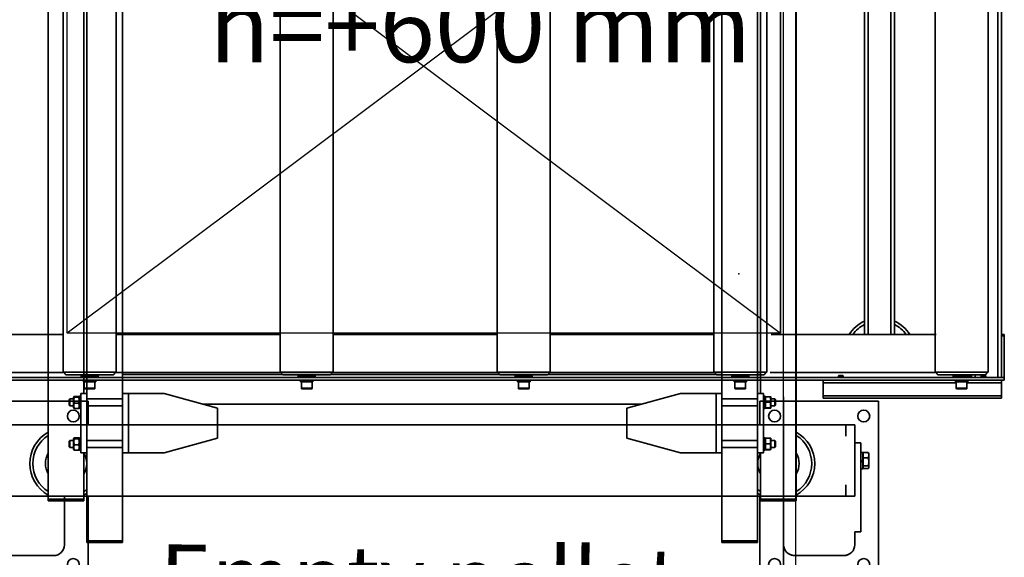
# Model space of a CAD drawing. Units: millimetres. Extents: x 494640 to 518138, y 1572056 to 1618297.
# Drawn here: x 514856 to 516513, y 1595272 to 1596177 of the extents above; entities that cross this region are included whole.
import ezdxf

# ---------------------------------------------------------------- set-up
doc = ezdxf.new("R2010")
doc.units = ezdxf.units.MM
doc.layers.add('6-OBSTOJEC', color=72, linetype='Continuous')
doc.layers.add('Visible (ISO)', color=7, linetype='Continuous', lineweight=35)
doc.layers.add('Visible Narrow (ISO)', color=7, linetype='Continuous', lineweight=35)
doc.styles.add('EUROROMAN_58', font='ISOCPEUR.TTF', dxfattribs={"width": 1.1})
doc.styles.add('Note Text (DIN)', font='ISOCPEUR.TTF')
doc.dimstyles.new('Default (DIN)', dxfattribs={"dimscale": 35, "dimtxt": 3.5, "dimasz": 2.5, "dimexe": 3.175, "dimexo": 0.8, "dimgap": 0.8, "dimtad": 1, "dimdec": 0, "dimrnd": 1e-08, "dimzin": 0, "dimtxsty": 'Note Text (DIN)', "dimcen": 0.09, "dimdle": 10, "dimclrd": 256, "dimclre": 256, "dimclrt": 256, "dimadec": 0, "dimazin": 0, "dimtfac": 1, "dimtdec": 0, "dimtmove": 0, "dimatfit": 3, "dimfxl": 1, "dimtolj": 1, "dimtzin": 0, "dimlwd": -1, "dimlwe": -1, "dimarcsym": 0})

# ---------------------------------------------------------------- blocks, each defined once
blk = doc.blocks.new('A$C0dd6f906')
at = {"layer": 'Visible (ISO)'}
for p, q in [((-775.1, -1150.3), (-775.1, -140.3)), ((483.5, -140.3), (483.5, -1150.3)), ((-775.1, -1228.5), (-775.1, -218.5)), ((483.5, -218.5), (483.5, -1228.5)), ((-775.1, -1496.7), (-775.1, -486.7)), ((483.5, -486.7), (483.5, -1496.7)), ((-715.1, -972.3), (-715.1, -642.3)), ((-710.1, -633.3), (-710.1, -981.3)), ((-650.1, -642.3), (-650.1, -972.3)), ((358.5, -642.3), (358.5, -972.3)), ((418.5, -633.3), (418.5, -981.3)), ((423.5, -642.3), (423.5, -972.3)), ((-710.1, -711.5), (-710.1, -1059.5)), ((418.5, -711.5), (418.5, -1059.5)), ((-715.1, -1050.5), (-715.1, -720.5)), ((-650.1, -720.5), (-650.1, -1050.5)), ((358.5, -720.5), (358.5, -1050.5)), ((423.5, -720.5), (423.5, -1050.5)), ((-715.1, -1318.7), (-715.1, -988.7)), ((-710.1, -979.7), (-710.1, -1327.7)), ((-650.1, -988.7), (-650.1, -1318.7)), ((358.5, -988.7), (358.5, -1318.7)), ((418.5, -979.7), (418.5, -1327.7)), ((423.5, -988.7), (423.5, -1318.7)), ((-710.1, -1286.7), (-715.1, -1286.7)), ((358.5, -1286.7), (-650.1, -1286.7)), ((423.5, -1286.7), (418.5, -1286.7)), ((-732.6, -1325.1), (-732, -1324.1)), ((-732.6, -1325.1), (-732.6, -1342.3)), ((-731.2, -1323.5), (-723.9, -1323.5)), ((-731.2, -1325), (-723.9, -1325)), ((-722.6, -1325.1), (-723.1, -1324.1)), ((-722.6, -1344.2), (-722.6, -1323.1)), ((-720.1, -1323.1), (-722.6, -1323.1)), ((-720.1, -1318.7), (-710.1, -1318.7)), ((-720.1, -1418.7), (-720.1, -1318.7)), ((-710.1, -1318.7), (-710.1, -1318.7)), ((-710.1, -1418.7), (-710.1, -1318.7)), ((-640.1, -1318.7), (-650.1, -1318.7)), ((-650.1, -1318.7), (-650.1, -1418.7)), ((-640.1, -1318.7), (-640.1, -1318.7)), ((-640.1, -1318.7), (-640.1, -1418.7)), ((-640.1, -1318.7), (-624.1, -1318.7)), ((-640.1, -1345.7), (-640.1, -1321.7)), ((-640.1, -1345.7), (-640.1, -1321.7)), ((-640.1, -1345.3), (-640.1, -1322.1)), ((-640.1, -1322.1), (-640.1, -1322.1)), ((-580.1, -1318.7), (-624.1, -1318.7)), ((-580.1, -1318.7), (-490.1, -1343.7)), ((-490.1, -1343.7), (-580.1, -1318.7)), ((-580.1, -1318.7), (-580.1, -1318.7)), ((288.5, -1318.7), (198.5, -1343.7)), ((198.5, -1343.7), (288.5, -1318.7)), ((332.5, -1318.7), (288.5, -1318.7)), ((288.5, -1318.7), (288.5, -1318.7)), ((348.5, -1318.7), (332.5, -1318.7)), ((348.5, -1318.7), (348.5, -1318.7)), ((358.5, -1318.7), (348.5, -1318.7)), ((348.5, -1418.7), (348.5, -1318.7)), ((348.5, -1321.7), (348.5, -1345.7)), ((348.5, -1321.7), (348.5, -1345.7)), ((348.5, -1322.1), (348.5, -1345.2)), ((348.5, -1322.1), (348.5, -1322.1)), ((358.5, -1418.7), (358.5, -1318.7)), ((418.5, -1318.7), (418.5, -1318.7)), ((428.5, -1318.7), (418.5, -1318.7)), ((418.5, -1318.7), (418.5, -1418.7)), ((428.5, -1318.7), (428.5, -1418.7)), ((431, -1323.1), (428.5, -1323.1)), ((431, -1344.2), (431, -1323.1)), ((431, -1325.1), (431.5, -1324.2)), ((432.3, -1324.1), (439.6, -1324.1)), ((441, -1325.1), (440.5, -1324.2)), ((441, -1342.3), (441, -1325.1)), ((-740.1, -1328.8), (-739, -1327.7)), ((-740.1, -1338.6), (-740.1, -1328.8)), ((-740.1, -1338.6), (-739, -1339.7)), ((-739, -1327.7), (-739, -1339.7)), ((-732.6, -1327.7), (-739, -1327.7)), ((-732.6, -1339.7), (-739, -1339.7)), ((-731.2, -1335.2), (-723.9, -1335.2)), ((-710.1, -1327.2), (-710.1, -1340.2)), ((-650.1, -1327.7), (-710.1, -1327.7)), ((-710.1, -1339.7), (-710.1, -1397.7)), ((-650.1, -1339.7), (-710.1, -1339.7)), ((-640.1, -1331.1), (-640.1, -1329.1)), ((-640.1, -1329.1), (-640.1, -1331.7)), ((-640.1, -1335.7), (-640.1, -1331.1)), ((-640.1, -1331.7), (-640.1, -1336.3)), ((-640.1, -1331.7), (-640.1, -1331.7)), ((-640.1, -1338.3), (-640.1, -1335.7)), ((-640.1, -1336.3), (-640.1, -1338.3)), ((-640.1, -1336.3), (-640.1, -1336.3)), ((-515.3, -1336.7), (223.7, -1336.7)), ((348.5, -1330), (348.5, -1329.4)), ((348.5, -1329.4), (348.5, -1333.1)), ((348.5, -1330), (348.5, -1330)), ((348.5, -1334.3), (348.5, -1330)), ((348.5, -1333.1), (348.5, -1337.4)), ((348.5, -1334.3), (348.5, -1334.3)), ((348.5, -1338), (348.5, -1334.3)), ((348.5, -1337.4), (348.5, -1338)), ((358.5, -1327.7), (418.5, -1327.7)), ((358.5, -1339.7), (418.5, -1339.7)), ((418.5, -1340.2), (418.5, -1327.2)), ((418.5, -1339.7), (418.5, -1397.7)), ((432.3, -1333.5), (439.6, -1333.5)), ((441, -1327.7), (447.4, -1327.7)), ((441, -1339.7), (447.4, -1339.7)), ((447.4, -1339.7), (447.4, -1327.7)), ((448.5, -1328.8), (447.4, -1327.7)), ((448.5, -1338.6), (447.4, -1339.7)), ((448.5, -1328.8), (448.5, -1338.6)), ((-732.6, -1342.3), (-732, -1343.3)), ((-731.2, -1343.9), (-723.9, -1343.9)), ((-722.6, -1342.3), (-723.1, -1343.3)), ((-720.1, -1344.2), (-722.6, -1344.2)), ((-640.1, -1345.3), (-640.1, -1345.3)), ((-490.1, -1343.7), (-490.1, -1343.7)), ((-490.1, -1343.7), (-490.1, -1393.7)), ((-490.1, -1343.7), (-490.1, -1393.7)), ((198.5, -1393.7), (198.5, -1343.7)), ((198.5, -1393.7), (198.5, -1343.7)), ((198.5, -1343.7), (198.5, -1343.7)), ((348.5, -1345.3), (348.5, -1345.3)), ((431, -1344.2), (428.5, -1344.2)), ((431, -1342.3), (431.5, -1343.2)), ((432.3, -1343.1), (439.6, -1343.1)), ((432.3, -1343.3), (439.6, -1343.3)), ((441, -1342.3), (440.5, -1343.2)), ((-740.1, -1398.8), (-739, -1397.7)), ((-740.1, -1408.6), (-740.1, -1398.8)), ((-739, -1397.7), (-739, -1409.7)), ((-732.6, -1397.7), (-739, -1397.7)), ((-732.6, -1395.1), (-732, -1394.1)), ((-732.6, -1395.1), (-732.6, -1412.3)), ((-731.2, -1393.5), (-723.9, -1393.5)), ((-731.2, -1395), (-723.9, -1395)), ((-731.2, -1405.2), (-723.9, -1405.2)), ((-722.6, -1395.1), (-723.1, -1394.1)), ((-722.6, -1414.2), (-722.6, -1393.1)), ((-720.1, -1393.1), (-722.6, -1393.1)), ((-710.1, -1397.2), (-710.1, -1410.2)), ((-650.1, -1397.7), (-710.1, -1397.7)), ((-640.1, -1415.7), (-640.1, -1391.7)), ((-640.1, -1415.7), (-640.1, -1391.7)), ((-640.1, -1415.3), (-640.1, -1392.1)), ((-640.1, -1392.1), (-640.1, -1392.1)), ((-640.1, -1401.1), (-640.1, -1399.1)), ((-640.1, -1399.1), (-640.1, -1401.7)), ((-640.1, -1405.7), (-640.1, -1401.1)), ((-640.1, -1401.7), (-640.1, -1406.3)), ((-640.1, -1401.7), (-640.1, -1401.7)), ((-640.1, -1408.3), (-640.1, -1405.7)), ((-640.1, -1406.3), (-640.1, -1408.3)), ((-640.1, -1406.3), (-640.1, -1406.3)), ((-580.1, -1418.7), (-490.1, -1393.7)), ((-490.1, -1393.7), (-580.1, -1418.7)), ((-490.1, -1393.7), (-490.1, -1393.7)), ((288.5, -1418.7), (198.5, -1393.7)), ((198.5, -1393.7), (198.5, -1393.7)), ((198.5, -1393.7), (288.5, -1418.7)), ((348.5, -1391.7), (348.5, -1415.7)), ((348.5, -1391.7), (348.5, -1415.7)), ((348.5, -1392.1), (348.5, -1415.2)), ((348.5, -1392.1), (348.5, -1392.1)), ((348.5, -1400), (348.5, -1399.4)), ((348.5, -1399.4), (348.5, -1403.1)), ((348.5, -1400), (348.5, -1400)), ((348.5, -1404.3), (348.5, -1400)), ((348.5, -1403.1), (348.5, -1407.4)), ((348.5, -1404.3), (348.5, -1404.3)), ((348.5, -1408), (348.5, -1404.3)), ((348.5, -1407.4), (348.5, -1408)), ((358.5, -1397.7), (418.5, -1397.7)), ((418.5, -1410.2), (418.5, -1397.2)), ((431, -1393.1), (428.5, -1393.1)), ((431, -1414.2), (431, -1393.1)), ((431, -1395.1), (431.5, -1394.2)), ((432.3, -1394.1), (439.6, -1394.1)), ((432.3, -1403.5), (439.6, -1403.5)), ((441, -1395.1), (440.5, -1394.2)), ((441, -1412.3), (441, -1395.1)), ((441, -1397.7), (447.4, -1397.7)), ((447.4, -1409.7), (447.4, -1397.7)), ((448.5, -1398.8), (447.4, -1397.7)), ((448.5, -1398.8), (448.5, -1408.6)), ((-740.1, -1408.6), (-739, -1409.7)), ((-732.6, -1409.7), (-739, -1409.7)), ((-732.6, -1412.3), (-732, -1413.3)), ((-731.2, -1413.9), (-723.9, -1413.9)), ((-722.6, -1412.3), (-723.1, -1413.3)), ((-720.1, -1414.2), (-722.6, -1414.2)), ((-720.1, -1418.7), (-710.1, -1418.7)), ((-715.1, -1496.7), (-715.1, -1418.7)), ((-710.1, -1409.7), (-710.1, -1566.7)), ((-650.1, -1409.7), (-710.1, -1409.7)), ((-710.1, -1418.7), (-710.1, -1418.7)), ((-650.1, -1418.7), (-650.1, -1566.7)), ((-650.1, -1418.7), (-640.1, -1418.7)), ((-640.1, -1415.3), (-640.1, -1415.3)), ((-640.1, -1418.7), (-640.1, -1418.7)), ((-640.1, -1418.7), (-624.1, -1418.7)), ((-624.1, -1418.7), (-580.1, -1418.7)), ((-580.1, -1418.7), (-580.1, -1418.7)), ((288.5, -1418.7), (288.5, -1418.7)), ((288.5, -1418.7), (332.5, -1418.7)), ((348.5, -1418.7), (332.5, -1418.7)), ((348.5, -1415.3), (348.5, -1415.3)), ((348.5, -1418.7), (358.5, -1418.7)), ((348.5, -1418.7), (348.5, -1418.7)), ((358.5, -1409.7), (418.5, -1409.7)), ((358.5, -1418.7), (358.5, -1566.7)), ((418.5, -1409.7), (418.5, -1566.7)), ((428.5, -1418.7), (418.5, -1418.7)), ((418.5, -1418.7), (418.5, -1418.7)), ((423.5, -1418.7), (423.5, -1496.7)), ((431, -1414.2), (428.5, -1414.2)), ((431, -1412.3), (431.5, -1413.2)), ((432.3, -1413.1), (439.6, -1413.1)), ((432.3, -1413.3), (439.6, -1413.3)), ((441, -1412.3), (440.5, -1413.2)), ((441, -1409.7), (447.4, -1409.7)), ((448.5, -1408.6), (447.4, -1409.7)), ((-715.1, -1496.7), (-775.1, -1496.7)), ((-715.1, -1496.7), (-775.1, -1496.7)), ((-775.1, -1499.7), (-775.1, -1496.7)), ((-715.1, -1499.7), (-775.1, -1499.7)), ((-715.1, -1499.7), (-715.1, -1496.7)), ((423.5, -1496.7), (483.5, -1496.7)), ((483.5, -1496.7), (423.5, -1496.7)), ((423.5, -1499.7), (423.5, -1496.7)), ((483.5, -1499.7), (423.5, -1499.7)), ((483.5, -1499.7), (483.5, -1496.7)), ((-704.1, -1566.7), (-710.1, -1566.7)), ((-710.1, -1569.7), (-710.1, -1566.7)), ((-702.1, -1569.7), (-710.1, -1569.7)), ((-704.1, -1566.7), (-656.1, -1566.7)), ((-658.1, -1566.7), (-702.1, -1566.7)), ((-658.1, -1569.7), (-702.1, -1569.7)), ((-650.1, -1569.7), (-658.1, -1569.7)), ((-650.1, -1566.7), (-656.1, -1566.7)), ((-650.1, -1566.7), (-650.1, -1566.7)), ((-650.1, -1566.7), (-650.1, -1566.7)), ((-650.1, -1569.7), (-650.1, -1566.7)), ((-650.1, -1569.7), (-650.1, -1569.7)), ((364.5, -1566.7), (358.5, -1566.7)), ((358.5, -1566.7), (358.5, -1566.7)), ((358.5, -1569.7), (358.5, -1566.7)), ((358.5, -1566.7), (358.5, -1566.7)), ((366.5, -1569.7), (358.5, -1569.7)), ((358.5, -1569.7), (358.5, -1569.7)), ((364.5, -1566.7), (412.5, -1566.7)), ((410.5, -1566.7), (366.5, -1566.7)), ((410.5, -1569.7), (366.5, -1569.7)), ((418.5, -1569.7), (410.5, -1569.7)), ((418.5, -1566.7), (412.5, -1566.7)), ((418.5, -1569.7), (418.5, -1566.7))]:
    blk.add_line(p, q, dxfattribs=at)
for centre, radius, start, end in [((-745.1, -1436.7), 61, 119.4592, 240.5408), ((-745.1, -1436.7), 56, 122.3924, 237.6076), ((453.5, -1436.7), 61, 299.4592, 60.5408), ((453.5, -1436.7), 56, 302.3924, 57.6076), ((-745.1, -1436.7), 34.7, 149.7635, 210.2365), ((-745.1, -1436.7), 34.7, 329.7635, 30.2365), ((453.5, -1436.7), 34.7, 149.7635, 210.2365), ((453.5, -1436.7), 34.7, 329.7635, 30.2365), ((-745.1, -1436.7), 56, 302.3924, 308.6851), ((-745.1, -1436.7), 61, 299.4592, 305.0161), ((453.5, -1436.7), 56, 231.3149, 237.6076), ((453.5, -1436.7), 61, 234.9839, 240.5408)]:
    blk.add_arc(centre, radius, start, end, dxfattribs=at)
for points, weights in [([(-731.2, -1323.5), (-732.8, -1324.3), (-731.2, -1325)], [1, 1.15470053838, 1]), ([(-731.2, -1325), (-732.8, -1330.1), (-731.2, -1335.2)], [1, 1.15470053838, 1]), ([(-723.9, -1325), (-722.3, -1324.3), (-723.9, -1323.5)], [1, 1.15470053838, 1]), ([(-723.9, -1335.2), (-722.3, -1330.1), (-723.9, -1325)], [1, 1.15470053838, 1]), ([(432.3, -1324.1), (430.8, -1328.8), (432.3, -1333.5)], [1, 1.15470053838, 1]), ([(431.5, -1324.2), (431.5, -1324.2), (432.3, -1324.1)], [1.07729035326, 1.07519747722, 1]), ([(439.6, -1324.1), (440.4, -1324.2), (440.5, -1324.2)], [1, 1.07519517906, 1.07729022527]), ([(439.6, -1333.5), (441.2, -1328.8), (439.6, -1324.1)], [1, 1.15470053838, 1]), ([(-731.2, -1335.2), (-732.8, -1339.5), (-731.2, -1343.9)], [1, 1.15470053838, 1]), ([(-723.9, -1343.9), (-722.3, -1339.5), (-723.9, -1335.2)], [1, 1.15470053838, 1]), ([(432.3, -1333.5), (430.8, -1338.3), (432.3, -1343.1)], [1, 1.15470053838, 1]), ([(439.6, -1343.1), (441.2, -1338.3), (439.6, -1333.5)], [1, 1.15470053838, 1]), ([(-731.2, -1343.9), (-731.8, -1343.5), (-732, -1343.3)], [1, 1.05752092869, 1.0722668642]), ([(-723.1, -1343.3), (-723.3, -1343.5), (-723.9, -1343.9)], [1.07226804793, 1.05752323757, 1]), ([(432.3, -1343.1), (430.8, -1343.2), (432.3, -1343.3)], [1, 1.15470053838, 1]), ([(439.6, -1343.3), (441.2, -1343.2), (439.6, -1343.1)], [1, 1.15470053838, 1]), ([(-731.2, -1393.5), (-732.8, -1394.3), (-731.2, -1395)], [1, 1.15470053838, 1]), ([(-731.2, -1395), (-732.8, -1400.1), (-731.2, -1405.2)], [1, 1.15470053838, 1]), ([(-731.2, -1405.2), (-732.8, -1409.5), (-731.2, -1413.9)], [1, 1.15470053838, 1]), ([(-723.9, -1395), (-722.3, -1394.3), (-723.9, -1393.5)], [1, 1.15470053838, 1]), ([(-723.9, -1405.2), (-722.3, -1400.1), (-723.9, -1395)], [1, 1.15470053838, 1]), ([(-723.9, -1413.9), (-722.3, -1409.5), (-723.9, -1405.2)], [1, 1.15470053838, 1]), ([(432.3, -1394.1), (430.8, -1398.8), (432.3, -1403.5)], [1, 1.15470053838, 1]), ([(431.5, -1394.2), (431.5, -1394.2), (432.3, -1394.1)], [1.07729035326, 1.07519747722, 1]), ([(432.3, -1403.5), (430.8, -1408.3), (432.3, -1413.1)], [1, 1.15470053838, 1]), ([(439.6, -1394.1), (440.4, -1394.2), (440.5, -1394.2)], [1, 1.07519517906, 1.07729022527]), ([(439.6, -1403.5), (441.2, -1398.8), (439.6, -1394.1)], [1, 1.15470053838, 1]), ([(439.6, -1413.1), (441.2, -1408.3), (439.6, -1403.5)], [1, 1.15470053838, 1]), ([(-731.2, -1413.9), (-731.8, -1413.5), (-732, -1413.3)], [1, 1.05752092869, 1.0722668642]), ([(-723.1, -1413.3), (-723.3, -1413.5), (-723.9, -1413.9)], [1.07226804793, 1.05752323757, 1]), ([(432.3, -1413.1), (430.8, -1413.2), (432.3, -1413.3)], [1, 1.15470053838, 1]), ([(439.6, -1413.3), (441.2, -1413.2), (439.6, -1413.1)], [1, 1.15470053838, 1])]:
    blk.add_rational_spline(points, weights, degree=2, dxfattribs=at)
blk = doc.blocks.new('vp_mp')
at = {"layer": 'Visible (ISO)'}
for p, q in [((10730.3, 5451.4), (10730.3, 4430.4)), ((10819.3, 5451.4), (10819.3, 4430.4)), ((11095.5, 5451.4), (11095.5, 4430.4)), ((11184.5, 5451.4), (11184.5, 4430.4)), ((11460.7, 5451.4), (11460.7, 4430.4)), ((11549.7, 5451.4), (11549.7, 4430.4)), ((11825.1, 5451.4), (11825.1, 4430.4)), ((11914.1, 5451.4), (11914.1, 4430.4)), ((12078.8, 5451.4), (12078.8, 4493.4)), ((12128.8, 5451.4), (12128.8, 4493.4)), ((12197.5, 5451.4), (12197.5, 4430.4)), ((12286.5, 5451.4), (12286.5, 4430.4)), ((12308.8, 4478), (12308.8, 5451.4)), ((10730.3, 4493.4), (10454.1, 4493.4)), ((10730.3, 4493.4), (10454.1, 4493.4)), ((11095.5, 4493.4), (10819.3, 4493.4)), ((11460.7, 4493.4), (11184.5, 4493.4)), ((11460.7, 4493.4), (11184.5, 4493.4)), ((11825.1, 4493.4), (11548.9, 4493.4)), ((11825.1, 4493.4), (11548.9, 4493.4)), ((11825.9, 4493.4), (11549.7, 4493.4)), ((12197.5, 4493.4), (11921.3, 4493.4)), ((12199.4, 4493.4), (11923.2, 4493.4)), ((12199.4, 4493.4), (11923.2, 4493.4)), ((12313.8, 4493.4), (12308.8, 4493.4)), ((12308.8, 4491.4), (12313.8, 4491.4)), ((12313.8, 4491.4), (12313.8, 4493.4)), ((12313.8, 4421.4), (12313.8, 4491.4)), ((12308.8, 4421.4), (12308.8, 4478)), ((10730.3, 4430.4), (10819.3, 4430.4)), ((10734.8, 4425.4), (10814.8, 4425.4)), ((10760.6, 4422.9), (10760.6, 4424.9)), ((10789, 4422.9), (10789, 4424.9)), ((11095.5, 4430.4), (11184.5, 4430.4)), ((11100, 4425.4), (11180, 4425.4)), ((11125.8, 4422.9), (11125.8, 4424.9)), ((11154.2, 4422.9), (11154.2, 4424.9)), ((11460.7, 4430.4), (11549.7, 4430.4)), ((11465.2, 4425.4), (11545.2, 4425.4)), ((11491, 4422.9), (11491, 4424.9)), ((11519.4, 4422.9), (11519.4, 4424.9)), ((11825.1, 4430.4), (11914.1, 4430.4)), ((11829.6, 4425.4), (11909.6, 4425.4)), ((11855.4, 4422.9), (11855.4, 4424.9)), ((11883.8, 4422.9), (11883.8, 4424.9)), ((12035.6, 4424.4), (12034.8, 4423.7)), ((12042.8, 4423.7), (12034.8, 4423.7)), ((12034.8, 4421.4), (12034.8, 4423.7)), ((12035.6, 4424.4), (12042, 4424.4)), ((12042, 4424.4), (12042.8, 4423.7)), ((12042.8, 4421.4), (12042.8, 4423.7)), ((12197.5, 4430.4), (12286.5, 4430.4)), ((12202, 4425.4), (12282, 4425.4)), ((12227.8, 4422.9), (12227.8, 4424.9)), ((12229.7, 4422.9), (12229.7, 4424.9)), ((12256.2, 4422.9), (12256.2, 4424.9)), ((12258.8, 4425.4), (12258.8, 4421.4)), ((12275.6, 4424.4), (12274.8, 4423.7)), ((12282.8, 4423.7), (12274.8, 4423.7)), ((12274.8, 4421.4), (12274.8, 4423.7)), ((12275.6, 4424.4), (12282, 4424.4)), ((12282, 4424.4), (12282.8, 4423.7)), ((12282.8, 4421.4), (12282.8, 4423.7)), ((11942.2, 4421.4), (10337.8, 4421.4)), ((11942.2, 4416.4), (10337.8, 4416.4)), ((12081.9, 4421.4), (10477.5, 4421.4)), ((12081.9, 4416.4), (10477.5, 4416.4)), ((12313.8, 4421.4), (10709.4, 4421.4)), ((12313.8, 4416.4), (10709.4, 4416.4)), ((10789, 4422.9), (10760.6, 4422.9)), ((10764.3, 4416.4), (10764.3, 4416.4)), ((10764.3, 4414.7), (10764.3, 4413.9)), ((10764.4, 4413.9), (10764.3, 4413.9)), ((10764.3, 4413.9), (10764.3, 4413.9)), ((10785.4, 4413.9), (10764.4, 4413.9)), ((10765.3, 4422.4), (10764.8, 4422.9)), ((10784.3, 4422.4), (10765.3, 4422.4)), ((10765.8, 4403.1), (10765.8, 4413.9)), ((10768.8, 4421.4), (10768.8, 4422.4)), ((10780.8, 4421.4), (10780.8, 4422.4)), ((10783.8, 4403.1), (10783.8, 4413.9)), ((10784.3, 4422.4), (10784.8, 4422.9)), ((10785.4, 4416.4), (10785.4, 4413.9)), ((11154.2, 4422.9), (11125.8, 4422.9)), ((11129.5, 4416.4), (11129.5, 4416.4)), ((11129.5, 4414.7), (11129.5, 4413.9)), ((11129.6, 4413.9), (11129.5, 4413.9)), ((11129.5, 4413.9), (11129.5, 4413.9)), ((11150.6, 4413.9), (11129.6, 4413.9)), ((11130.5, 4422.4), (11130, 4422.9)), ((11149.5, 4422.4), (11130.5, 4422.4)), ((11131, 4403.1), (11131, 4413.9)), ((11134, 4421.4), (11134, 4422.4)), ((11146, 4421.4), (11146, 4422.4)), ((11149, 4403.1), (11149, 4413.9)), ((11149.5, 4422.4), (11150, 4422.9)), ((11150.6, 4416.4), (11150.6, 4413.9)), ((11519.4, 4422.9), (11491, 4422.9)), ((11494.7, 4416.4), (11494.7, 4416.4)), ((11494.7, 4414.7), (11494.7, 4413.9)), ((11494.8, 4413.9), (11494.7, 4413.9)), ((11494.7, 4413.9), (11494.7, 4413.9)), ((11515.8, 4413.9), (11494.8, 4413.9)), ((11495.7, 4422.4), (11495.2, 4422.9)), ((11514.7, 4422.4), (11495.7, 4422.4)), ((11496.2, 4403.1), (11496.2, 4413.9)), ((11499.2, 4421.4), (11499.2, 4422.4)), ((11511.2, 4421.4), (11511.2, 4422.4)), ((11514.2, 4403.1), (11514.2, 4413.9)), ((11514.7, 4422.4), (11515.2, 4422.9)), ((11515.8, 4416.4), (11515.8, 4413.9)), ((11883.8, 4422.9), (11855.4, 4422.9)), ((11859, 4416.4), (11859, 4416.4)), ((11859, 4414.7), (11859, 4413.9)), ((11859.1, 4413.9), (11859, 4413.9)), ((11859, 4413.9), (11859, 4413.9)), ((11880.1, 4413.9), (11859.1, 4413.9)), ((11860.1, 4422.4), (11859.6, 4422.9)), ((11879.1, 4422.4), (11860.1, 4422.4)), ((11860.6, 4403.1), (11860.6, 4413.9)), ((11863.6, 4421.4), (11863.6, 4422.4)), ((11875.6, 4421.4), (11875.6, 4422.4)), ((11878.6, 4403.1), (11878.6, 4413.9)), ((11879.1, 4422.4), (11879.6, 4422.9)), ((11880.1, 4416.4), (11880.1, 4413.9)), ((12008.8, 4416.4), (12008.8, 4412.4)), ((12008.8, 4390.4), (12008.8, 4412.4)), ((12256.2, 4422.9), (12227.8, 4422.9)), ((12231.4, 4416.4), (12231.4, 4416.4)), ((12231.4, 4414.7), (12231.4, 4413.9)), ((12231.5, 4413.9), (12231.4, 4413.9)), ((12231.4, 4413.9), (12231.4, 4413.9)), ((12252.5, 4413.9), (12231.5, 4413.9)), ((12232.5, 4422.4), (12232, 4422.9)), ((12251.5, 4422.4), (12232.5, 4422.4)), ((12233, 4403.1), (12233, 4413.9)), ((12233.3, 4416.4), (12233.3, 4416.4)), ((12233.3, 4414.7), (12233.3, 4413.9)), ((12233.4, 4413.9), (12233.3, 4413.9)), ((12233.4, 4413.9), (12233.4, 4413.9)), ((12236, 4421.4), (12236, 4422.4)), ((12248, 4421.4), (12248, 4422.4)), ((12251, 4403.1), (12251, 4413.9)), ((12251.5, 4422.4), (12252, 4422.9)), ((12252.5, 4416.4), (12252.5, 4413.9)), ((12308.8, 4416.4), (12308.8, 4412.4)), ((12308.8, 4412.4), (12308.8, 4390.4)), ((12313.8, 4416.4), (12313.8, 4421.4)), ((10782.6, 4401.9), (10767, 4401.9)), ((11147.8, 4401.9), (11132.2, 4401.9)), ((11513, 4401.9), (11497.4, 4401.9)), ((11877.4, 4401.9), (11861.8, 4401.9)), ((12008.8, 4386.4), (12008.8, 4390.4)), ((12249.8, 4401.9), (12234.2, 4401.9)), ((12308.8, 4386.4), (12308.8, 4390.4)), ((12008.8, 4386.4), (12308.8, 4386.4))]:
    blk.add_line(p, q, dxfattribs=at)
for centre, radius, start, end in [((12103.8, 4460.4), 61, 114.1945, 147.2494), ((12103.8, 4460.4), 56, 116.5148, 143.8937), ((12103.8, 4460.4), 61, 32.7506, 65.8055), ((12103.8, 4460.4), 56, 36.1063, 63.4852), ((10749.6, 4439.5), 20.4, 206.3715, 223.6124), ((10759.6, 4424.9), 1, 0, 29.9992), ((10790, 4424.9), 1, 150.0008, 180), ((10800.1, 4439.5), 20.4, 316.3876, 333.6285), ((11114.8, 4439.5), 20.4, 206.3715, 223.6124), ((11124.8, 4424.9), 1, 0, 29.9992), ((11155.2, 4424.9), 1, 150.0008, 180), ((11165.3, 4439.5), 20.4, 316.3876, 333.6285), ((11480, 4439.5), 20.4, 206.3715, 223.6124), ((11490, 4424.9), 1, 0, 29.9992), ((11520.4, 4424.9), 1, 150.0008, 180), ((11530.5, 4439.5), 20.4, 316.3876, 333.6285), ((11844.3, 4439.5), 20.4, 206.3715, 223.6124), ((11854.4, 4424.9), 1, 0, 29.9992), ((11884.8, 4424.9), 1, 150.0008, 180), ((11894.8, 4439.5), 20.4, 316.3876, 333.6285), ((12216.7, 4439.5), 20.4, 206.3715, 223.6124), ((12226.8, 4424.9), 1, 0, 29.9992), ((12228.7, 4424.9), 1, 0, 29.9992), ((12257.2, 4424.9), 1, 150.0008, 180), ((12267.2, 4439.5), 20.4, 316.3876, 333.6285), ((10767, 4403.1), 1.2, 180, 270), ((10782.6, 4403.1), 1.2, 270, 0), ((11132.2, 4403.1), 1.2, 180, 270), ((11147.8, 4403.1), 1.2, 270, 0), ((11497.4, 4403.1), 1.2, 180, 270), ((11513, 4403.1), 1.2, 270, 0), ((11861.8, 4403.1), 1.2, 180, 270), ((11877.4, 4403.1), 1.2, 270, 0), ((12234.2, 4403.1), 1.2, 180, 270), ((12249.8, 4403.1), 1.2, 270, 0)]:
    blk.add_arc(centre, radius, start, end, dxfattribs=at)
for centre, start_param, end_param in [((10774.8, 4417.3), 1.645265, 1.780802), ((10774.8, 4415.6), 1.597795, 1.685077), ((11140, 4417.3), 1.645265, 1.780802), ((11140, 4415.6), 1.597795, 1.685077), ((11505.2, 4417.3), 1.645265, 1.780802), ((11505.2, 4415.6), 1.597795, 1.685077), ((11869.6, 4417.3), 1.645265, 1.780802), ((11869.6, 4415.6), 1.597795, 1.685077), ((12242, 4417.3), 1.645265, 1.780802), ((12242, 4415.6), 1.597795, 1.685077), ((12243.9, 4417.3), 1.645265, 1.780802), ((12243.9, 4415.6), 1.597795, 1.685077)]:
    blk.add_ellipse(centre, major_axis=(0.8, 18.3), ratio=0.575926, start_param=start_param, end_param=end_param, dxfattribs=at)
at = {"layer": 'Visible Narrow (ISO)'}
for p, q in [((12084.8, 5451.4), (12084.8, 4493.4)), ((12122.8, 5451.4), (12122.8, 4493.4)), ((12302.8, 5451.4), (12302.8, 4421.4)), ((10452.6, 4429.4), (10731.8, 4429.4)), ((10452.6, 4429.4), (10731.8, 4429.4)), ((10789, 4424.9), (10760.6, 4424.9)), ((10817.8, 4429.4), (11097, 4429.4)), ((11154.2, 4424.9), (11125.8, 4424.9)), ((11183, 4429.4), (11462.2, 4429.4)), ((11183, 4429.4), (11462.2, 4429.4)), ((11519.4, 4424.9), (11491, 4424.9)), ((11547.4, 4429.4), (11826.6, 4429.4)), ((11547.4, 4429.4), (11826.6, 4429.4)), ((11548.2, 4429.4), (11827.4, 4429.4)), ((11883.8, 4424.9), (11855.4, 4424.9)), ((11919.8, 4429.4), (12199, 4429.4)), ((11921.7, 4429.4), (12200.9, 4429.4)), ((11921.7, 4429.4), (12200.9, 4429.4)), ((12256.2, 4424.9), (12227.8, 4424.9)), ((12264.8, 4421.4), (12264.8, 4425.4)), ((12233, 4412.4), (12008.8, 4412.4)), ((12308.8, 4412.4), (12251, 4412.4)), ((10765.8, 4403.1), (10783.8, 4403.1)), ((11131, 4403.1), (11149, 4403.1)), ((11496.2, 4403.1), (11514.2, 4403.1)), ((11860.6, 4403.1), (11878.6, 4403.1)), ((12008.8, 4390.4), (12308.8, 4390.4)), ((12233, 4403.1), (12251, 4403.1))]:
    blk.add_line(p, q, dxfattribs=at)
blk = doc.blocks.new('A$C0FE62654')
at = {"layer": 'Visible (ISO)'}
for p, q in [((0, 1530), (0, 1330)), ((300, 1530), (0, 1530)), ((300, 1330), (300, 1530)), ((186.4, 1504.3), (186.4, 1512.4)), ((188, 1513.5), (187.2, 1513.1)), ((188, 1513.5), (188.7, 1513.5)), ((188.7, 1513.5), (197.9, 1513.5)), ((191.1, 1504.3), (191.1, 1512.4)), ((197.9, 1513.5), (209.2, 1513.5)), ((204.7, 1504.3), (204.7, 1512.4)), ((209.2, 1513.5), (212, 1513.5)), ((212, 1513.5), (212.8, 1513.1)), ((213.6, 1504.3), (213.6, 1512.4)), ((80, 1500), (80, 1490)), ((80, 1500), (212, 1500)), ((186.3, 1503.5), (199.3, 1503.5)), ((186.3, 1503.5), (186.3, 1500)), ((186.4, 1504.3), (191.1, 1504.3)), ((188.8, 1504.3), (188.8, 1503.5)), ((191.1, 1504.3), (204.7, 1504.3)), ((197.3, 1500), (199.3, 1503.5)), ((200.7, 1503.5), (198.7, 1500)), ((200.7, 1503.5), (199.3, 1503.5)), ((200.7, 1503.5), (213.7, 1503.5)), ((204.7, 1504.3), (213.6, 1504.3)), ((211.2, 1504.3), (211.2, 1503.5)), ((230, 1500), (212, 1500)), ((213.7, 1503.5), (213.7, 1500)), ((230, 1500), (230, 1490)), ((80, 1490), (58.3, 1490)), ((140, 1475), (140, 1490)), ((158, 1490), (140, 1490)), ((140, 55), (140, 1475)), ((140, 1475), (158, 1475)), ((158, 1490), (242, 1490)), ((158.9, 1475), (158, 1475)), ((242, 1475), (241.1, 1475)), ((260, 1490), (242, 1490)), ((242, 1475), (260, 1475)), ((260, 1490), (260, 1475)), ((260, 1475), (260, 55)), ((40, 1388.9), (40, 1471.1)), ((40.3, 1472), (40.3, 1388)), ((58.3, 1370), (140, 1370)), ((0, 1330), (140, 1330)), ((260, 1330), (300, 1330)), ((0, 200), (0, 0)), ((140, 200), (0, 200)), ((300, 200), (260, 200)), ((300, 0), (300, 200)), ((140, 160), (58, 160)), ((40, 142), (40, 58)), ((140, 40), (140, 55)), ((158, 55), (140, 55)), ((158, 55), (158.9, 55)), ((241.1, 55), (242, 55)), ((260, 55), (242, 55)), ((260, 55), (260, 40)), ((58, 40), (80, 40)), ((80, 40), (80, 30)), ((140, 40), (158, 40)), ((242, 40), (158, 40)), ((230, 40), (230, 30)), ((242, 40), (260, 40)), ((212, 30), (80, 30)), ((186.3, 30), (186.3, 26.5)), ((186.3, 26.5), (213.7, 26.5)), ((187.5, 25.7), (187.5, 17.6)), ((188.6, 25.7), (187.5, 25.7)), ((201.1, 25.7), (188.6, 25.7)), ((188.6, 25.7), (188.6, 17.6)), ((188.8, 25.7), (188.8, 26.5)), ((212.5, 25.7), (201.1, 25.7)), ((201.1, 25.7), (201.1, 17.6)), ((211.2, 25.7), (211.2, 26.5)), ((212, 30), (230, 30)), ((212.5, 25.7), (212.5, 17.6)), ((213.7, 30), (213.7, 26.5)), ((194.8, 16.5), (188, 16.5)), ((188, 16.5), (188, 16.5)), ((188, 16.5), (188, 16.5)), ((206.8, 16.5), (194.8, 16.5)), ((212, 16.5), (206.8, 16.5)), ((212, 16.5), (212, 16.5)), ((0, 0), (300, 0))]:
    blk.add_line(p, q, dxfattribs=at)
at = {"layer": 'Visible (ISO)', "flags": 128}
for points in [[(186.4, 1512.4), (186.5, 1512.5), (186.6, 1512.6), (186.7, 1512.7), (186.8, 1512.8), (186.9, 1512.8), (187, 1512.9), (187.1, 1513), (187.2, 1513), (187.3, 1513.1), (187.4, 1513.1), (187.5, 1513.2), (187.6, 1513.2), (187.7, 1513.3), (187.8, 1513.3), (187.9, 1513.4), (188, 1513.4), (188.1, 1513.4), (188.1, 1513.4), (188.2, 1513.5), (188.3, 1513.5), (188.4, 1513.5), (188.5, 1513.5), (188.6, 1513.5), (188.7, 1513.5)], [(188.7, 1513.5), (188.8, 1513.5), (188.9, 1513.5), (189, 1513.5), (189.1, 1513.5), (189.2, 1513.5), (189.3, 1513.4), (189.4, 1513.4), (189.5, 1513.4), (189.6, 1513.4), (189.6, 1513.3), (189.7, 1513.3), (189.8, 1513.2), (189.9, 1513.2), (190, 1513.1), (190.1, 1513.1), (190.2, 1513), (190.3, 1513), (190.4, 1512.9), (190.5, 1512.8), (190.6, 1512.8), (190.7, 1512.7), (190.8, 1512.6), (190.9, 1512.5), (191.1, 1512.4)], [(191.1, 1512.4), (191.4, 1512.5), (191.7, 1512.6), (192, 1512.7), (192.3, 1512.8), (192.6, 1512.8), (192.9, 1512.9), (193.2, 1513), (193.5, 1513), (193.7, 1513.1), (194, 1513.1), (194.3, 1513.2), (194.6, 1513.2), (194.9, 1513.3), (195.1, 1513.3), (195.4, 1513.4), (195.7, 1513.4), (196, 1513.4), (196.2, 1513.4), (196.5, 1513.5), (196.8, 1513.5), (197.1, 1513.5), (197.3, 1513.5), (197.6, 1513.5), (197.9, 1513.5)], [(197.9, 1513.5), (198.1, 1513.5), (198.4, 1513.5), (198.7, 1513.5), (199, 1513.5), (199.2, 1513.5), (199.5, 1513.4), (199.8, 1513.4), (200, 1513.4), (200.3, 1513.4), (200.6, 1513.3), (200.9, 1513.3), (201.2, 1513.2), (201.4, 1513.2), (201.7, 1513.1), (202, 1513.1), (202.3, 1513), (202.6, 1513), (202.9, 1512.9), (203.2, 1512.8), (203.5, 1512.8), (203.8, 1512.7), (204.1, 1512.6), (204.4, 1512.5), (204.7, 1512.4)], [(204.7, 1512.4), (204.9, 1512.5), (205.1, 1512.6), (205.3, 1512.7), (205.5, 1512.8), (205.7, 1512.8), (205.9, 1512.9), (206.1, 1513), (206.3, 1513), (206.5, 1513.1), (206.6, 1513.1), (206.8, 1513.2), (207, 1513.2), (207.2, 1513.3), (207.4, 1513.3), (207.6, 1513.4), (207.7, 1513.4), (207.9, 1513.4), (208.1, 1513.4), (208.3, 1513.5), (208.4, 1513.5), (208.6, 1513.5), (208.8, 1513.5), (209, 1513.5), (209.2, 1513.5)], [(209.2, 1513.5), (209.3, 1513.5), (209.5, 1513.5), (209.7, 1513.5), (209.9, 1513.5), (210.1, 1513.5), (210.2, 1513.4), (210.4, 1513.4), (210.6, 1513.4), (210.8, 1513.4), (211, 1513.3), (211.1, 1513.3), (211.3, 1513.2), (211.5, 1513.2), (211.7, 1513.1), (211.9, 1513.1), (212.1, 1513), (212.2, 1513), (212.4, 1512.9), (212.6, 1512.8), (212.8, 1512.8), (213, 1512.7), (213.2, 1512.6), (213.4, 1512.5), (213.6, 1512.4)], [(213.6, 1512.4), (213.6, 1512.5), (213.6, 1512.5), (213.5, 1512.5), (213.5, 1512.6), (213.4, 1512.6), (213.4, 1512.6), (213.4, 1512.6), (213.3, 1512.7), (213.3, 1512.7), (213.3, 1512.7), (213.2, 1512.8), (213.2, 1512.8), (213.1, 1512.8), (213.1, 1512.8), (213.1, 1512.9), (213, 1512.9), (213, 1512.9), (213, 1512.9), (212.9, 1513), (212.9, 1513), (212.9, 1513), (212.8, 1513), (212.8, 1513), (212.8, 1513.1)], [(188, 16.5), (188, 16.5), (188, 16.5), (188, 16.5), (187.9, 16.5), (187.9, 16.5), (187.9, 16.6), (187.9, 16.6), (187.9, 16.6), (187.8, 16.6), (187.8, 16.7), (187.8, 16.7), (187.8, 16.8), (187.7, 16.8), (187.7, 16.9), (187.7, 16.9), (187.7, 17), (187.7, 17), (187.6, 17.1), (187.6, 17.2), (187.6, 17.2), (187.6, 17.3), (187.5, 17.4), (187.5, 17.5), (187.5, 17.6)], [(188.6, 17.6), (188.6, 17.5), (188.5, 17.4), (188.5, 17.3), (188.5, 17.2), (188.5, 17.2), (188.4, 17.1), (188.4, 17), (188.4, 17), (188.4, 16.9), (188.3, 16.9), (188.3, 16.8), (188.3, 16.8), (188.3, 16.7), (188.3, 16.7), (188.2, 16.6), (188.2, 16.6), (188.2, 16.6), (188.2, 16.6), (188.1, 16.5), (188.1, 16.5), (188.1, 16.5), (188.1, 16.5), (188.1, 16.5), (188, 16.5)], [(194.8, 16.5), (194.6, 16.5), (194.3, 16.5), (194.1, 16.5), (193.8, 16.5), (193.6, 16.5), (193.3, 16.6), (193.1, 16.6), (192.8, 16.6), (192.6, 16.6), (192.3, 16.7), (192.1, 16.7), (191.8, 16.8), (191.6, 16.8), (191.3, 16.9), (191.1, 16.9), (190.8, 17), (190.5, 17), (190.3, 17.1), (190, 17.2), (189.7, 17.2), (189.4, 17.3), (189.2, 17.4), (188.9, 17.5), (188.6, 17.6)], [(201.1, 17.6), (200.8, 17.5), (200.5, 17.4), (200.3, 17.3), (200, 17.2), (199.7, 17.2), (199.4, 17.1), (199.2, 17), (198.9, 17), (198.6, 16.9), (198.4, 16.9), (198.1, 16.8), (197.9, 16.8), (197.6, 16.7), (197.4, 16.7), (197.1, 16.6), (196.8, 16.6), (196.6, 16.6), (196.3, 16.6), (196.1, 16.5), (195.8, 16.5), (195.6, 16.5), (195.3, 16.5), (195.1, 16.5), (194.8, 16.5)], [(206.8, 16.5), (206.6, 16.5), (206.4, 16.5), (206.1, 16.5), (205.9, 16.5), (205.7, 16.5), (205.4, 16.6), (205.2, 16.6), (205, 16.6), (204.8, 16.6), (204.5, 16.7), (204.3, 16.7), (204.1, 16.8), (203.8, 16.8), (203.6, 16.9), (203.4, 16.9), (203.1, 17), (202.9, 17), (202.6, 17.1), (202.4, 17.2), (202.1, 17.2), (201.9, 17.3), (201.6, 17.4), (201.4, 17.5), (201.1, 17.6)], [(212.5, 17.6), (212.3, 17.5), (212, 17.4), (211.7, 17.3), (211.5, 17.2), (211.2, 17.2), (211, 17.1), (210.7, 17), (210.5, 17), (210.3, 16.9), (210, 16.9), (209.8, 16.8), (209.6, 16.8), (209.3, 16.7), (209.1, 16.7), (208.9, 16.6), (208.6, 16.6), (208.4, 16.6), (208.2, 16.6), (207.9, 16.5), (207.7, 16.5), (207.5, 16.5), (207.3, 16.5), (207, 16.5), (206.8, 16.5)], [(212, 16.5), (212.1, 16.5), (212.1, 16.5), (212.1, 16.6), (212.1, 16.6), (212.1, 16.6), (212.2, 16.6), (212.2, 16.7), (212.2, 16.7), (212.2, 16.7), (212.2, 16.8), (212.2, 16.8), (212.3, 16.8), (212.3, 16.9), (212.3, 16.9), (212.3, 17), (212.3, 17), (212.4, 17.1), (212.4, 17.2), (212.4, 17.2), (212.4, 17.3), (212.4, 17.3), (212.5, 17.4), (212.5, 17.5), (212.5, 17.6)]]:
    blk.add_lwpolyline(points, dxfattribs=at)
at = {"layer": 'Visible (ISO)'}
for centre in [(25, 1505), (275, 1505), (25, 1355), (275, 1355), (25, 175), (275, 175), (25, 25), (275, 25)]:
    blk.add_circle(centre, 10, dxfattribs=at)
for centre, radius, start, end in [((58.9, 1471.1), 18.9, 158.7155, 180), ((58.3, 1472), 18, 90, 180), ((58.9, 1388.9), 18.9, 180, 201.2845), ((58.3, 1388), 18, 180, 270), ((58, 142), 18, 90, 180), ((58, 58), 18, 180, 270)]:
    blk.add_arc(centre, radius, start, end, dxfattribs=at)
blk = doc.blocks.new('*D202')
at = {"transparency": 16777216}
for p, q in [((514536.6, 1595542.2), (514536.6, 1594355.6)), ((516141, 1595542.2), (516141, 1594355.6)), ((514624.1, 1594466.8), (516053.5, 1594466.8))]:
    blk.add_line(p, q, dxfattribs=at)
for points in [[(514624.1, 1594481.3), (514624.1, 1594452.2), (514536.6, 1594466.8)], [(516053.5, 1594481.3), (516053.5, 1594452.2), (516141, 1594466.8)]]:
    blk.add_solid(points, dxfattribs=at)
at = {"layer": 'Defpoints', "color": 0, "transparency": 16777216}
for p in [(514536.6, 1595570.2), (516141, 1595570.2), (516141, 1594466.8)]:
    blk.add_point(p, dxfattribs=at)
at = {"transparency": 16777216, "insert": (515338.8, 1594556), "char_height": 122.5, "attachment_point": 5, "style": 'Note Text (DIN)'}
blk.add_mtext('\\A1;1604', dxfattribs=at)

msp = doc.modelspace()

# ---------------------------------------------------------------- linework, layer by layer
at = {"color": 3}
msp.add_lwpolyline([(514936.033, 1596549.376), (516136.033, 1596549.376), (516136.033, 1595649.376), (514936.033, 1595649.376), (514936.033, 1596549.376), (516136.033, 1595649.376), (516136.033, 1596549.376), (514936.033, 1595649.376)], dxfattribs=at)
msp.add_point((516065.909, 1595749.348))
at = {"layer": '6-OBSTOJEC', "color": 7}
msp.add_lwpolyline([(516141.306, 1595196.174), (516141.306, 1596196.174), (516161.306, 1596196.174), (516161.306, 1595196.174)], close=True, dxfattribs=at)

# ---------------------------------------------------------------- block references
for name, p in [('A$C0dd6f906', (515679.033, 1596866.692)), ('vp_mp', (504198.816, 1591153.753))]:
    msp.add_blockref(name, p)
at = {"xscale": -1, "rotation": 270}
msp.add_blockref('A$C0FE62654', (514771.094, 1595235.009), dxfattribs=at)

# ---------------------------------------------------------------- texts
at = {"insert": (515174.807, 1596228.332), "char_height": 122.5, "attachment_point": 1, "style": 'Note Text (DIN)'}
msp.add_mtext('\\A1;h=+600 mm', dxfattribs=at)
at = {"insert": (515966.624, 1595286.757), "char_height": 108, "attachment_point": 3, "rotation": 359.524702, "style": 'EUROROMAN_58'}
msp.add_mtext('\\A1;{\\fISOCPEUR|b0|i0|c238|p34;Empty pallet}', dxfattribs=at)

# ---------------------------------------------------------------- dimensions: what is measured, and where the dimension line sits
dim = msp.add_linear_dim(base=(516141.033, 1594466.759), p1=(514536.633, 1595570.192), p2=(516141.033, 1595570.192), dimstyle='Default (DIN)')
dim.commit()
dim.dimension.update_dxf_attribs({"geometry": '*D202', "text_midpoint": (515338.833, 1594556.009)})

doc.saveas('drawing.dxf')
